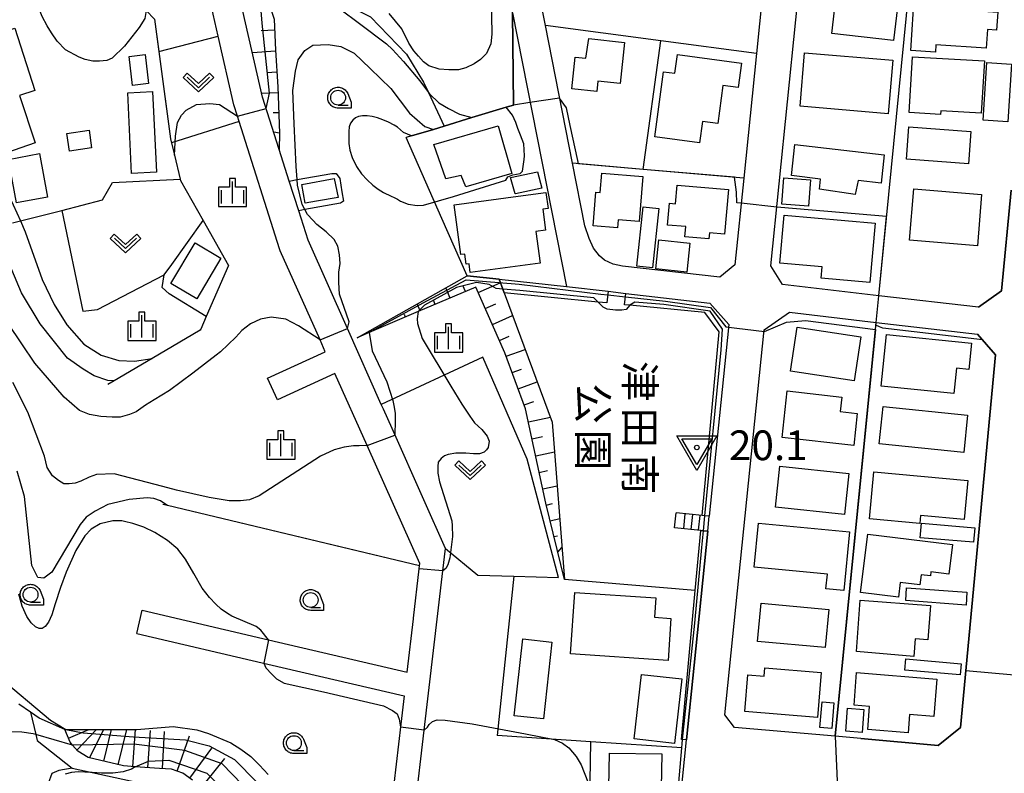
# Model space of a CAD drawing. Extents: x -8000 to -6000, y 90000 to 91500.
# Drawn here: x -7810 to -7644, y 91279 to 91406 of the extents above; entities that cross this region are included whole.
import ezdxf
from ezdxf.enums import TextEntityAlignment as Align

# ---------------------------------------------------------------- set-up
doc = ezdxf.new("R2010")
doc.units = 0
for name, color, linetype in [('2101000', 7, 'Continuous'), ('2101001', 7, 'Continuous'), ('2103000', 6, 'Continuous'), ('2214000', 3, 'Continuous'), ('2214110', 3, 'Continuous'), ('2214120', 3, 'Continuous'), ('2214990', 3, 'Continuous'), ('3001000', 4, 'Continuous'), ('3003000', 7, 'Continuous'), ('6101110', 6, 'Continuous'), ('6101120', 6, 'Continuous'), ('6101990', 6, 'Continuous'), ('6110000', 1, 'Continuous'), ('6110110', 1, 'Continuous'), ('6110120', 1, 'Continuous'), ('6130000', 3, 'Continuous'), ('6301000', 3, 'Continuous'), ('6313000', 3, 'Continuous'), ('6331000', 3, 'Continuous'), ('6334000', 3, 'Continuous'), ('7101000', 2, 'Continuous'), ('7101001', 8, 'Continuous'), ('7102000', 6, 'Continuous'), ('7102001', 8, 'Continuous'), ('7201110', 2, 'Continuous'), ('7201120', 2, 'Continuous'), ('7201121', 8, 'Continuous'), ('7201990', 2, 'Continuous'), ('7304000', 1, 'Continuous'), ('8162000', 4, 'Continuous'), ('CLIP_BOX', 4, 'Continuous')]:
    doc.layers.add(name, color=color, linetype=linetype)
doc.styles.add('@PlotAnnotation', font='@MS Gothic.ttf')
doc.styles.add('Dm_Anotation', font='txt.shx', dxfattribs={"bigfont": 'PSCDM.shx'})

# ---------------------------------------------------------------- blocks, each defined once
blk = doc.blocks.new('631300')
at = {"layer": '6313000'}
blk.add_lwpolyline([(0.75, 0.35), (0, -0.35), (-0.75, 0.35)], dxfattribs=at)
at = {"layer": 'CLIP_BOX'}
blk.add_lwpolyline([(1.033, 0.34), (0.76, 0.633), (0, -0.076), (-0.76, 0.633), (-1.033, 0.34), (0, -0.624)], close=True, dxfattribs=at)
blk = doc.blocks.new('633100')
at = {"layer": '6331000'}
blk.add_lwpolyline([(0, -0.5), (0.67, -0.5)], dxfattribs=at)
blk.add_circle((0, 0), 0.5, dxfattribs=at)
at = {"layer": 'CLIP_BOX'}
blk.add_lwpolyline([(0.87, -0.3), (0.87, -0.7), (0, -0.7), (-0.074, -0.695), (-0.146, -0.684), (-0.216, -0.666), (-0.282, -0.64), (-0.35, -0.606), (-0.414, -0.564), (-0.469, -0.521), (-0.52, -0.469), (-0.568, -0.408), (-0.608, -0.35), (-0.64, -0.281), (-0.666, -0.214), (-0.686, -0.144), (-0.697, -0.071), (-0.699, 0.003), (-0.695, 0.075), (-0.684, 0.148), (-0.665, 0.216), (-0.64, 0.281), (-0.606, 0.349), (-0.565, 0.412), (-0.522, 0.467), (-0.467, 0.52), (-0.41, 0.568), (-0.349, 0.607), (-0.283, 0.641), (-0.215, 0.665), (-0.148, 0.684), (-0.072, 0.696), (0, 0.7), (0.074, 0.696), (0.147, 0.685), (0.219, 0.666), (0.283, 0.639), (0.355, 0.605), (0.416, 0.562), (0.472, 0.518), (0.525, 0.463), (0.57, 0.407), (0.609, 0.346), (0.646, 0.273)], close=True, dxfattribs=at)
blk = doc.blocks.new('633400')
at = {"layer": '6334000'}
for points in [[(0, -0.75), (0, 0.75)], [(-0.75, -0.75), (-0.75, 0.15)], [(0.75, -0.75), (0.75, 0.15)]]:
    blk.add_lwpolyline(points, dxfattribs=at)
at = {"layer": 'CLIP_BOX'}
blk.add_lwpolyline([(-0.95, -0.95), (0.95, -0.95), (0.95, 0.35), (0.2, 0.35), (0.2, 0.95), (-0.2, 0.95), (-0.2, 0.35), (-0.95, 0.35), (-0.95, -0.95)], dxfattribs=at)
blk = doc.blocks.new('730400')
at = {"layer": '7304000'}
blk.add_lwpolyline([(-1, 0.577), (1, 0.577), (0, -1.155)], close=True, dxfattribs=at)
blk.add_circle((0, 0), 0.15, dxfattribs=at)
at = {"layer": 'CLIP_BOX'}
blk.add_lwpolyline([(-1.346, 0.777), (1.346, 0.777), (0, -1.555)], close=True, dxfattribs=at)

msp = doc.modelspace()

# ---------------------------------------------------------------- linework, layer by layer
at = {"layer": '2101000', "flags": 128}
for points in [[(-7767.81, 91345.71), (-7758.09, 91350.16), (-7758.97, 91352.14), (-7765.67, 91367.14), (-7765.76, 91367.44), (-7772.56, 91388.87), (-7772.86, 91389.8), (-7773.45, 91391.67), (-7776.1, 91403.26), (-7777.8, 91410.72), (-7778.51, 91413.83), (-7778.85, 91415.31), (-7778.99, 91416.9), (-7779.29, 91420.4), (-7779.21, 91422.25), (-7778.9, 91428.98), (-7778.77, 91431.75)], [(-7683.43, 91420.87), (-7685.52, 91400.34), (-7687.66, 91379.37), (-7689.15, 91364.75), (-7691.69, 91362.68), (-7708.06, 91364.57), (-7709.62, 91364.91), (-7711.11, 91365.56), (-7711.94, 91366.26), (-7712.93, 91367.6), (-7713.7, 91369.18), (-7714.42, 91371.35), (-7716.49, 91381.85), (-7721.05, 91405.02), (-7722.91, 91414.48)], [(-7745.06, 91255.55), (-7744.64, 91259.16), (-7744.48, 91260.51), (-7741.43, 91286.52), (-7738.29, 91313.32), (-7737.85, 91317.09), (-7741.49, 91325.25), (-7746.85, 91337.25), (-7748.31, 91340.51), (-7748.67, 91341.31), (-7754.36, 91354.06), (-7760.99, 91368.92), (-7762.56, 91373.87), (-7764.15, 91378.87), (-7765.83, 91384.19), (-7768.62, 91392.98), (-7773.28, 91413.37), (-7773.9, 91416.09), (-7774.13, 91418.73)], [(-7648.16, 91357.64), (-7664.95, 91359.58), (-7681.17, 91361.46), (-7683.13, 91364.59), (-7677.5, 91419.85)], [(-7726.57, 91407.17), (-7717.51, 91361.14), (-7710.48, 91360.32), (-7707.5, 91359.98), (-7693.37, 91358.34), (-7690.17, 91354.74), (-7693.46, 91322.48)], [(-7642.69, 91377.32), (-7644.29, 91360.38), (-7648.16, 91357.64)], [(-7667.94, 91285.09), (-7672.29, 91285.47), (-7689.23, 91286.97), (-7690.83, 91289.1), (-7684.23, 91353.83), (-7679.99, 91356.79), (-7665.39, 91355.1), (-7648.35, 91353.13)], [(-7648.35, 91353.13), (-7645.31, 91349.61)], [(-7645.31, 91349.61), (-7651.22, 91286.93), (-7654.93, 91283.95), (-7667.94, 91285.09)], [(-7742.22, 91314.17), (-7742.18, 91314.52), (-7751.04, 91334.39), (-7756.45, 91346.51), (-7766.15, 91342.07)], [(-7699.66, 91261.73), (-7697.3, 91284.87), (-7696.01, 91297.42), (-7693.71, 91319.99)], [(-7743.26, 91305.25), (-7743.25, 91305.36), (-7742.28, 91313.66), (-7742.22, 91314.17)], [(-7788.87, 91306.67), (-7767.62, 91301.71), (-7744.32, 91296.26), (-7743.26, 91305.25)], [(-7789.78, 91302.78), (-7767.73, 91297.62), (-7744.79, 91292.26), (-7745.35, 91287.51), (-7748.49, 91260.62), (-7749.03, 91256.02)]]:
    msp.add_lwpolyline(points, dxfattribs=at)
at = {"layer": '2101001', "flags": 128}
for points in [[(-7766.15, 91342.07), (-7767.81, 91345.71)], [(-7693.71, 91319.99), (-7693.46, 91322.48)], [(-7789.78, 91302.78), (-7788.87, 91306.67)]]:
    msp.add_lwpolyline(points, dxfattribs=at)
at = {"layer": '2103000', "flags": 128}
for points in [[(-7801.91, 91286.62), (-7806.23, 91288.54), (-7807.66, 91289.52), (-7809.64, 91290.88)], [(-7807.66, 91289.52), (-7806.8, 91285.75), (-7806.58, 91284.79), (-7800.7, 91280.11), (-7797.33, 91279.38), (-7789.56, 91277.68), (-7781.8, 91273.63), (-7775.57, 91265.83), (-7769.22, 91255.63), (-7762.96, 91246.82), (-7758.51, 91237.5), (-7754.12, 91229.32), (-7753.41, 91228.57), (-7747.17, 91221.94), (-7740.85, 91215.2), (-7737.2, 91208.13), (-7736.78, 91207.32), (-7736.6, 91205.87), (-7736.3, 91203.35), (-7735.87, 91199.84), (-7735.49, 91196.73), (-7735.08, 91193.4), (-7734.38, 91187.63)]]:
    msp.add_lwpolyline(points, dxfattribs=at)
at = {"layer": '2214000', "flags": 128}
for points in [[(-7693.46, 91322.48), (-7694.19, 91322.55), (-7694.65, 91322.6), (-7699.06, 91323.05)], [(-7693.71, 91319.99), (-7694.43, 91320.06), (-7694.88, 91320.11), (-7699.31, 91320.56)]]:
    msp.add_lwpolyline(points, dxfattribs=at)
at = {"layer": '2214110', "flags": 128}
msp.add_lwpolyline([(-7693.71, 91319.99), (-7693.46, 91322.48)], dxfattribs=at)
at = {"layer": '2214120', "flags": 128}
msp.add_lwpolyline([(-7699.31, 91320.56), (-7699.06, 91323.05)], dxfattribs=at)
at = {"layer": '2214990', "flags": 128}
for points in [[(-7697.76, 91320.4), (-7697.5, 91322.89)], [(-7696.51, 91320.28), (-7696.26, 91322.76)], [(-7695.27, 91320.15), (-7695.02, 91322.64)]]:
    msp.add_lwpolyline(points, dxfattribs=at)
at = {"layer": '3001000', "flags": 128}
for points in [[(-7673.88, 91413.38), (-7661.36, 91411.93), (-7662.46, 91402.5), (-7672.86, 91403.7), (-7672.41, 91407.54), (-7674.52, 91407.79)], [(-7658.92, 91410.52), (-7646.41, 91409.67), (-7646.57, 91407.41), (-7644.92, 91407.29), (-7645.12, 91404.24), (-7646.65, 91404.35), (-7646.86, 91401.2), (-7655.33, 91401.77), (-7655.41, 91400.57), (-7659.58, 91400.85)], [(-7811.7, 91383.64), (-7813.08, 91388.31), (-7814.46, 91387.86), (-7816.49, 91394.11), (-7815.25, 91394.59), (-7816.29, 91398.14), (-7814.51, 91398.73), (-7815.62, 91402.88), (-7810.33, 91404.59), (-7806.94, 91394.11), (-7809.51, 91393.28), (-7806.92, 91385.29)], [(-7708.48, 91395.25), (-7712.2, 91395.66), (-7712.4, 91393.91), (-7716.6, 91394.38), (-7716.01, 91399.7), (-7714.24, 91399.51), (-7713.74, 91402.85), (-7707.71, 91402.16)], [(-7790.52, 91394.96), (-7791.08, 91399.84), (-7788.37, 91400.14), (-7787.81, 91395.27)], [(-7702.61, 91386.32), (-7701.15, 91397.26), (-7699.24, 91397.01), (-7698.82, 91400.15), (-7688.05, 91398.71), (-7688.6, 91394.6), (-7691.17, 91394.94), (-7692.03, 91388.54), (-7694.62, 91388.88), (-7695.1, 91385.31)], [(-7677.43, 91400.44), (-7662.61, 91399.19), (-7663.37, 91390.2), (-7678.18, 91391.45)], [(-7659.27, 91399.77), (-7647.18, 91399.06), (-7647.7, 91390.26), (-7654.52, 91390.66), (-7654.55, 91390.06), (-7659.82, 91390.37)], [(-7790.67, 91380.15), (-7791.3, 91393.72), (-7787.13, 91393.91), (-7786.5, 91380.35)], [(-7801.58, 91386.86), (-7797.84, 91387.41), (-7797.4, 91384.44), (-7801.14, 91383.89)], [(-7739.83, 91385.01), (-7729, 91388.17), (-7726.67, 91380.14), (-7734.43, 91377.89), (-7735.19, 91379.8), (-7737.82, 91379.24)], [(-7659.89, 91387.98), (-7649.43, 91387.18), (-7649.84, 91381.78), (-7660.3, 91382.57)], [(-7804.81, 91376.16), (-7810.02, 91375.18), (-7811.4, 91382.5), (-7806.18, 91383.48)], [(-7679.05, 91385.02), (-7664.02, 91383.26), (-7664.57, 91378.52), (-7668.4, 91378.97), (-7668.94, 91376.63), (-7674.95, 91377.51), (-7674.75, 91379.21), (-7679.66, 91379.79)], [(-7726.92, 91379.49), (-7722.36, 91380.42), (-7721.62, 91377.68), (-7726.07, 91376.74), (-7726.13, 91376.74)], [(-7711.56, 91380.21), (-7704.63, 91379.64), (-7705.25, 91372.05), (-7708.81, 91372.34), (-7708.92, 91371), (-7712.99, 91371.33), (-7712.53, 91377), (-7711.82, 91376.95)], [(-7762.03, 91378.31), (-7756.61, 91379.31), (-7755.93, 91376.1), (-7759.56, 91375.48), (-7761.45, 91375.16)], [(-7721.95, 91365.05), (-7733.72, 91363.46), (-7733.89, 91364.94), (-7734.36, 91364.87), (-7734.59, 91366.59), (-7735.29, 91366.49), (-7736.42, 91374.86), (-7725.62, 91376.32), (-7720.96, 91376.95), (-7720.6, 91374.24), (-7721.48, 91374.12), (-7721.01, 91370.59), (-7722.63, 91370.37)], [(-7700.15, 91375.13), (-7699.18, 91375.04), (-7698.9, 91378.19), (-7690.21, 91377.42), (-7690.88, 91369.91), (-7693.43, 91370.14), (-7693.52, 91369.13), (-7697.57, 91369.49), (-7697.41, 91371.2), (-7700.48, 91371.47)], [(-7648.35, 91367.98), (-7659.77, 91368.9), (-7659.07, 91377.53), (-7647.66, 91376.61)], [(-7680.89, 91373.12), (-7665.56, 91371.78), (-7666.43, 91361.82), (-7674.64, 91362.54), (-7674.47, 91364.43), (-7681.6, 91365.06)], [(-7775.64, 91365.91), (-7779.7, 91359.07), (-7784.06, 91361.66), (-7779.99, 91368.5)], [(-7669.09, 91345.26), (-7679.81, 91346.9), (-7678.68, 91354.3), (-7667.96, 91352.66)], [(-7663.63, 91353.07), (-7649.32, 91351.6), (-7649.77, 91347.19), (-7651.89, 91347.41), (-7652.33, 91343.14), (-7664.52, 91344.39)], [(-7669.17, 91334.37), (-7681.23, 91335.76), (-7680.34, 91343.56), (-7671.15, 91342.51), (-7671.43, 91340.08), (-7668.56, 91339.75)], [(-7664.21, 91340.93), (-7650.01, 91339.48), (-7650.66, 91333.2), (-7664.86, 91334.65)], [(-7670.71, 91322.77), (-7682.34, 91324), (-7681.61, 91330.91), (-7669.98, 91329.69)], [(-7665.8, 91329.96), (-7649.97, 91328.52), (-7650.56, 91321.94), (-7657.94, 91322.62), (-7658.06, 91321.28), (-7666.52, 91322.05)], [(-7670.84, 91310.02), (-7673.83, 91310.3), (-7673.6, 91312.75), (-7685.9, 91313.93), (-7685.19, 91321.33), (-7669.89, 91319.85)], [(-7652.56, 91317.73), (-7653.17, 91312.75), (-7656.18, 91313.11), (-7656.26, 91312.45), (-7657.83, 91312.64), (-7658.04, 91310.94), (-7661.35, 91311.34), (-7661.65, 91308.88), (-7668.01, 91309.66), (-7666.81, 91319.47)], [(-7700.39, 91298.22), (-7716.8, 91299.32), (-7716.11, 91309.65), (-7702.47, 91308.74), (-7702.69, 91305.49), (-7699.91, 91305.3)], [(-7673.95, 91300.39), (-7685.34, 91301.43), (-7684.75, 91307.85), (-7673.36, 91306.81)], [(-7668.1, 91308.38), (-7656.23, 91307.45), (-7656.71, 91301.68), (-7658.8, 91301.86), (-7659.05, 91298.92), (-7668.68, 91299.73)], [(-7719.94, 91301.32), (-7721.39, 91288.39), (-7726.29, 91288.94), (-7724.83, 91301.88)], [(-7698.08, 91295.12), (-7699.3, 91284.29), (-7706.09, 91285.05), (-7704.87, 91295.89)], [(-7675.28, 91288.61), (-7687.5, 91289.63), (-7686.99, 91295.81), (-7684.25, 91295.59), (-7684.13, 91296.99), (-7674.65, 91296.2)], [(-7668.67, 91296.18), (-7655.18, 91295.11), (-7655.68, 91288.79), (-7659.79, 91289.12), (-7660.03, 91286.07), (-7666.79, 91286.61), (-7666.49, 91290.49), (-7669.1, 91290.69)], [(-7672.49, 91291.09), (-7672.85, 91286.78), (-7674.84, 91286.95), (-7674.48, 91291.26)], [(-7667.44, 91290.01), (-7667.75, 91286.11), (-7670.5, 91286.33), (-7670.19, 91290.23)], [(-7710.52, 91268.42), (-7710.27, 91282.65), (-7701.44, 91282.5), (-7701.54, 91276.79), (-7703.96, 91276.83), (-7704.03, 91273.24), (-7701.61, 91273.2), (-7701.7, 91268.27)]]:
    msp.add_lwpolyline(points, close=True, dxfattribs=at)
at = {"layer": '3003000', "flags": 128}
for points in [[(-7647.41, 91389.11), (-7646.79, 91398.78), (-7642.6, 91398.51), (-7643.22, 91388.84)], [(-7681.27, 91375), (-7680.91, 91379.41), (-7676.44, 91379.05), (-7676.79, 91374.64)], [(-7703.03, 91364.28), (-7705.65, 91364.56), (-7704.58, 91374.55), (-7701.95, 91374.27)], [(-7702.48, 91364.12), (-7701.96, 91368.98), (-7696.73, 91368.41), (-7697.26, 91363.55)], [(-7657.75, 91321.33), (-7648.78, 91320.56), (-7648.99, 91318.1), (-7657.96, 91318.87)], [(-7660.28, 91310.47), (-7650.13, 91309.69), (-7650.27, 91307.53), (-7660.42, 91308.31)], [(-7660.39, 91298.49), (-7651.09, 91297.67), (-7651.25, 91295.79), (-7660.56, 91296.61)]]:
    msp.add_lwpolyline(points, close=True, dxfattribs=at)
at = {"layer": '6101110', "flags": 128}
for points in [[(-7769.41, 91414.45), (-7766.69, 91406.08), (-7766.46, 91400.86), (-7766.09, 91394.7), (-7765.76, 91386.92), (-7765.83, 91384.19)], [(-7717.84, 91311.83), (-7720.97, 91324.68), (-7724.38, 91340.55), (-7727.86, 91349.99), (-7732.75, 91361.02), (-7742.43, 91356.9), (-7750.71, 91353.37), (-7752.74, 91352.51)]]:
    msp.add_lwpolyline(points, dxfattribs=at)
at = {"layer": '6101120', "flags": 128}
for points in [[(-7765.83, 91384.19), (-7768.62, 91392.98), (-7773.28, 91413.37), (-7769.41, 91414.45)], [(-7752.74, 91352.51), (-7734.22, 91362.93), (-7728.85, 91362.36), (-7728.23, 91360.69), (-7727.99, 91360.05), (-7719.9, 91338.33), (-7717.84, 91311.83)]]:
    msp.add_lwpolyline(points, dxfattribs=at)
at = {"layer": '6101990', "flags": 128}
for points in [[(-7766.61, 91404.25), (-7768.88, 91404.15)], [(-7766.45, 91400.69), (-7770.33, 91400.46)], [(-7766.24, 91397.19), (-7767.89, 91397.09)], [(-7766.05, 91393.73), (-7768.77, 91393.61)], [(-7765.9, 91390.32), (-7766.84, 91390.33)], [(-7765.76, 91386.92), (-7766.75, 91387.1)], [(-7737.06, 91359.18), (-7737.8, 91360.92)], [(-7734.5, 91360.27), (-7734.93, 91361.28)], [(-7732.36, 91360.12), (-7728.63, 91361.77)], [(-7739.59, 91358.11), (-7739.9, 91358.83)], [(-7742.1, 91357.04), (-7742.6, 91358.22)], [(-7731.16, 91357.42), (-7729.38, 91358.21)], [(-7744.57, 91355.99), (-7744.77, 91356.44)], [(-7729.97, 91354.73), (-7726.57, 91356.24)], [(-7728.78, 91352.06), (-7727.16, 91352.78)], [(-7727.64, 91349.39), (-7724.46, 91350.56)], [(-7726.63, 91346.66), (-7725.04, 91347.25)], [(-7725.63, 91343.94), (-7722.43, 91345.12)], [(-7724.62, 91341.21), (-7723.01, 91341.8)], [(-7723.91, 91338.37), (-7720.21, 91339.17)], [(-7723.29, 91335.5), (-7721.51, 91335.88)], [(-7722.68, 91332.66), (-7719.51, 91333.34)], [(-7722.08, 91329.86), (-7720.68, 91330.16)], [(-7721.49, 91327.1), (-7719.07, 91327.62)], [(-7720.9, 91324.37), (-7719.87, 91324.62)], [(-7720.25, 91321.7), (-7718.64, 91322.09)], [(-7719.61, 91319.07), (-7719.02, 91319.21)], [(-7718.97, 91316.47), (-7718.26, 91317.24)]]:
    msp.add_lwpolyline(points, dxfattribs=at)
at = {"layer": '6110000', "flags": 128}
for points in [[(-7664.95, 91359.58), (-7656.84, 91441.42)], [(-7792.09, 91411.46), (-7788.23, 91407.53), (-7786.81, 91406.09), (-7786.08, 91400.67), (-7784.11, 91385.94), (-7783.95, 91385.29), (-7783.45, 91383.2), (-7782.48, 91379.18), (-7782.43, 91378.96), (-7778.64, 91372.23), (-7774.38, 91364.68), (-7778.13, 91356.06), (-7779.03, 91353.98), (-7779.12, 91353.77), (-7787.24, 91349), (-7793.62, 91345.25), (-7794.69, 91344.62)], [(-7726.57, 91407.17), (-7726.44, 91391.65), (-7727.63, 91391.29), (-7733.41, 91389.53), (-7738.09, 91388.11), (-7739.88, 91387.56), (-7743.55, 91386.45), (-7744.46, 91386.17)], [(-7685.52, 91400.34), (-7701.64, 91402.46), (-7721.05, 91405.02)], [(-7687.66, 91379.37), (-7704.61, 91380.83), (-7716.49, 91381.85)], [(-7648.16, 91357.64), (-7644.29, 91360.38), (-7642.69, 91377.32)], [(-7728.85, 91362.36), (-7734.22, 91362.93)], [(-7672.29, 91285.47), (-7665.39, 91355.1)], [(-7645.31, 91349.61), (-7648.35, 91353.13)], [(-7667.94, 91285.09), (-7654.93, 91283.95), (-7651.22, 91286.93), (-7645.31, 91349.61)], [(-7742.22, 91314.17), (-7784.62, 91324.28), (-7785.41, 91324.47)], [(-7743.25, 91305.36), (-7742.28, 91313.66), (-7742.22, 91314.17)], [(-7705.52, 91265.65), (-7701.68, 91265.35), (-7701.49, 91267.6), (-7699.5, 91267.34), (-7698.08, 91283.52), (-7713.39, 91284.56), (-7729.14, 91285.63)]]:
    msp.add_lwpolyline(points, dxfattribs=at)
at = {"layer": '6110110', "flags": 128}
for points in [[(-7710.48, 91360.32), (-7710.71, 91358.37), (-7712.19, 91358.51), (-7727.99, 91360.05)], [(-7694.65, 91322.6), (-7691.79, 91353.48), (-7694.22, 91356.76), (-7706.82, 91357.98), (-7707.72, 91358.07), (-7707.5, 91359.98)], [(-7698.14, 91284.96), (-7695.82, 91309.99), (-7694.88, 91320.11)]]:
    msp.add_lwpolyline(points, dxfattribs=at)
at = {"layer": '6110120', "flags": 128}
for points in [[(-7727.99, 91360.05), (-7728.23, 91360.69), (-7728.85, 91362.36), (-7717.51, 91361.14), (-7710.48, 91360.32)], [(-7707.5, 91359.98), (-7693.37, 91358.34), (-7690.17, 91354.74), (-7693.46, 91322.48), (-7694.19, 91322.55), (-7694.65, 91322.6)], [(-7694.88, 91320.11), (-7694.43, 91320.06), (-7693.71, 91319.99), (-7696.01, 91297.42), (-7697.3, 91284.87), (-7697.96, 91284.94), (-7698.14, 91284.96)]]:
    msp.add_lwpolyline(points, dxfattribs=at)
at = {"layer": '6130000', "flags": 128}
for points in [[(-7704.61, 91380.83), (-7701.64, 91402.46)], [(-7695.82, 91309.99), (-7717.84, 91311.83)]]:
    msp.add_lwpolyline(points, dxfattribs=at)
at = {"layer": '6301000', "flags": 128}
for points in [[(-7755.81, 91409.13), (-7750.45, 91406.5), (-7744.4, 91400.22), (-7741.56, 91395.52), (-7740.74, 91393.76), (-7738.09, 91388.11)], [(-7786.08, 91400.67), (-7776.1, 91403.26)], [(-7772.56, 91388.87), (-7783.95, 91385.29)], [(-7734.22, 91362.93), (-7738.48, 91372.59), (-7744.46, 91386.17)], [(-7764.15, 91378.87), (-7762.82, 91379.1), (-7757, 91380.12), (-7756.26, 91380.12), (-7755.63, 91379.27), (-7755.31, 91377.05), (-7754.99, 91375.47), (-7755.52, 91375.15), (-7761.5, 91374.06), (-7762.56, 91373.87)], [(-7810.7, 91371.82), (-7809.39, 91372.16), (-7802.43, 91373.94), (-7795.55, 91375.69), (-7793.9, 91378.62), (-7782.48, 91379.18)], [(-7802.43, 91373.94), (-7798.9, 91357), (-7796.4, 91357.27), (-7785.2, 91363.12)], [(-7778.13, 91356.06), (-7784.35, 91359.88), (-7785.54, 91360.97), (-7785.2, 91363.12), (-7783.88, 91364.85), (-7778.64, 91372.23)], [(-7737.85, 91317.09), (-7732.39, 91312.56), (-7726.35, 91312.4), (-7718.84, 91312.19), (-7724.13, 91332.07), (-7731.55, 91349.26), (-7748.67, 91341.31)], [(-7726.35, 91312.4), (-7729.14, 91285.63)], [(-7711.42, 91266.85), (-7713.67, 91268.04), (-7713.39, 91284.56)], [(-7800.7, 91280.11), (-7802.89, 91279.72), (-7804.08, 91279.24), (-7804.69, 91277.55), (-7804.13, 91275.28), (-7803.54, 91274.92), (-7801.65, 91273.78), (-7799.61, 91273.53), (-7796.65, 91274.42), (-7795.56, 91275.6), (-7794.93, 91276.73)]]:
    msp.add_lwpolyline(points, dxfattribs=at)
at = {"layer": '7101000', "flags": 128}
for points in [[(-7788.23, 91407.53), (-7788.46, 91406.19), (-7789.38, 91404.71), (-7791.89, 91401.56), (-7793.93, 91399.52), (-7794.86, 91399.15), (-7796.06, 91399.05), (-7797.18, 91399.05), (-7798.47, 91399.33), (-7799.5, 91399.7), (-7801.81, 91400.91), (-7803.21, 91402.39), (-7804.13, 91403.78), (-7804.88, 91404.99), (-7805.71, 91406.56), (-7806.45, 91408.32), (-7807.29, 91415), (-7807.84, 91416.76), (-7808.49, 91417.78), (-7809.42, 91419.17), (-7809.88, 91420.38)], [(-7706.82, 91357.98), (-7707.44, 91357.28), (-7708.19, 91357.15), (-7709.25, 91357.15), (-7710.63, 91357.34), (-7711.32, 91357.65), (-7711.69, 91358.03), (-7712.19, 91358.51)], [(-7742.43, 91356.9), (-7742.6, 91355.7), (-7742.54, 91354.89), (-7741.79, 91352.39), (-7736.94, 91344.36), (-7735.1, 91341.32), (-7733.78, 91339.32), (-7732.97, 91338.2), (-7731.72, 91337.07), (-7730.84, 91335.95), (-7730.53, 91335.13), (-7730.66, 91334.07), (-7730.97, 91333.63), (-7731.34, 91333.26), (-7732.16, 91333.01), (-7733.16, 91333.01), (-7734.41, 91333.07), (-7736.1, 91333.07), (-7737.41, 91332.88), (-7738.04, 91332.63), (-7738.6, 91332.19), (-7739.1, 91331.57), (-7739.16, 91330.88), (-7739.16, 91329.76), (-7738.85, 91328.26), (-7736.79, 91321.71), (-7736.75, 91320.85), (-7736.66, 91319.08), (-7737.1, 91315.52), (-7737.48, 91314.33), (-7737.79, 91313.7), (-7738.29, 91313.32)], [(-7784.62, 91324.28), (-7785.41, 91324.82), (-7785.82, 91325.1), (-7786.95, 91325.47), (-7788.07, 91325.58), (-7791.07, 91325.33), (-7794.7, 91324.45), (-7796.82, 91323.33), (-7798.32, 91322.33), (-7799.32, 91321.08), (-7804.07, 91313.08), (-7805.45, 91312.08), (-7806.45, 91312.2), (-7807.45, 91314.2), (-7808.7, 91325.83), (-7809.95, 91330.08)], [(-7698.03, 91284.18), (-7697.96, 91284.94)]]:
    msp.add_lwpolyline(points, dxfattribs=at)
at = {"layer": '7101001', "flags": 128}
for points in [[(-7712.19, 91358.51), (-7712.88, 91359.22), (-7725.33, 91360.47), (-7728.23, 91360.69), (-7729.33, 91360.78), (-7730.52, 91361.47), (-7732.65, 91361.78), (-7736.03, 91360.97), (-7741.41, 91357.97), (-7742.43, 91356.9)], [(-7697.96, 91284.94), (-7695.9, 91304.49), (-7694.71, 91317.24), (-7694.43, 91320.06), (-7694.19, 91322.55), (-7691.46, 91350.45), (-7691.27, 91353.95), (-7693.33, 91356.96), (-7701.09, 91358.08), (-7705.97, 91358.52), (-7706.82, 91357.98)], [(-7738.29, 91313.32), (-7742.28, 91313.66), (-7742.22, 91314.17), (-7755.15, 91317.25), (-7784.62, 91324.28)], [(-7699.55, 91266.8), (-7699.5, 91267.34), (-7698.08, 91283.52), (-7698.03, 91284.18)]]:
    msp.add_lwpolyline(points, dxfattribs=at)
at = {"layer": '7102000', "flags": 128}
for points in [[(-7730.2, 91412.95), (-7730.07, 91403.58), (-7730.21, 91401.96), (-7730.94, 91400.33), (-7731.98, 91399.29), (-7733.02, 91398.6), (-7734.41, 91397.9), (-7735.68, 91397.56), (-7737.3, 91397.56), (-7738.92, 91397.67), (-7740.65, 91398.25), (-7741.58, 91398.94), (-7742.39, 91399.87), (-7743.2, 91400.79), (-7744.01, 91402.06), (-7745.2, 91404.45), (-7747.34, 91407.04)], [(-7756.72, 91410.18), (-7756.33, 91408.86), (-7755.61, 91407.84), (-7752.35, 91405.36), (-7747.76, 91401.92), (-7746.79, 91401.02), (-7744.92, 91398.97), (-7742.2, 91395.71), (-7740.74, 91393.76), (-7740.57, 91393.54), (-7739, 91392.03), (-7737.37, 91391.06), (-7735.5, 91390.1), (-7733.41, 91389.53)], [(-7793.62, 91345.25), (-7794.7, 91345.33), (-7796.95, 91346.08), (-7798.82, 91347.2), (-7801.45, 91349.08), (-7806.07, 91354.83), (-7809.2, 91360.08), (-7813.7, 91370.58), (-7816.7, 91379.83), (-7817.38, 91382.57), (-7818.43, 91386.19), (-7820.41, 91393.29), (-7822.49, 91400.23), (-7824.2, 91405.72)], [(-7754.36, 91354.06), (-7754.07, 91355.2), (-7755.7, 91359.83), (-7755.82, 91361.83), (-7755.78, 91363.52), (-7755.58, 91364.98), (-7755.69, 91366.43), (-7755.99, 91367.91), (-7756.59, 91369.01), (-7757.93, 91370.35), (-7759.5, 91371.58), (-7760.18, 91372.26), (-7761.07, 91373.26), (-7761.5, 91374.06), (-7761.97, 91374.94), (-7762.75, 91378.19), (-7762.82, 91379.1), (-7762.98, 91381.33), (-7763.31, 91388.49), (-7763.54, 91394.09), (-7763.09, 91397.34), (-7762.64, 91399.24), (-7761.52, 91400.81), (-7760.18, 91401.7), (-7757.6, 91401.82), (-7755.47, 91401.48), (-7753.23, 91400.36), (-7750.54, 91397.79), (-7747.07, 91394.43), (-7743.93, 91390.28), (-7741.35, 91388.04), (-7739.88, 91387.56)], [(-7783.45, 91383.2), (-7783.27, 91386.44), (-7782.95, 91388.69), (-7782.3, 91389.97), (-7781.5, 91390.78), (-7779.74, 91391.74), (-7777.49, 91391.9), (-7775.88, 91391.74), (-7772.86, 91389.8)], [(-7723.64, 91392.06), (-7726.44, 91391.65)], [(-7715.61, 91382.32), (-7716.85, 91388.19), (-7717.49, 91391.16), (-7718.66, 91392.79)], [(-7724.59, 91382.47), (-7724.55, 91383.12), (-7724.66, 91385.13), (-7725.22, 91386.59), (-7725.67, 91387.71), (-7726, 91388.72), (-7726.57, 91389.95), (-7727.63, 91391.29)], [(-7743.55, 91386.45), (-7744.94, 91387.04), (-7745.95, 91387.93), (-7746.49, 91388.25), (-7747.45, 91388.76), (-7748.39, 91389.18), (-7749.29, 91389.52), (-7750.17, 91389.75), (-7751.04, 91389.84), (-7751.84, 91389.82), (-7752.47, 91389.75), (-7753.01, 91389.51), (-7753.47, 91389.1), (-7753.85, 91388.6), (-7754.08, 91387.99), (-7754.13, 91387.21), (-7754.13, 91386.27), (-7754.1, 91385.19), (-7753.96, 91384.07), (-7753.57, 91382.81), (-7752.84, 91381.33), (-7751.97, 91380.06), (-7751.03, 91379.06), (-7750.09, 91378.19), (-7749.17, 91377.48), (-7748.26, 91376.96), (-7747.01, 91376.34), (-7746.49, 91376.09), (-7745.95, 91375.84), (-7745.44, 91375.51), (-7744.14, 91374.99), (-7742.64, 91374.73), (-7741.53, 91374.82), (-7736.49, 91376.26), (-7727.68, 91379.03)], [(-7738.09, 91388.11), (-7738.98, 91387.84), (-7739.88, 91387.56)], [(-7814.69, 91383.65), (-7814.28, 91383.59), (-7813.84, 91383.37), (-7813.66, 91383.12), (-7813.5, 91382.82), (-7811.2, 91376.2), (-7809.39, 91372.16), (-7808.57, 91370.33), (-7805.7, 91362.33), (-7803.7, 91358.08), (-7801.57, 91354.7), (-7798.7, 91351.45), (-7795.82, 91349.58), (-7792.82, 91348.7), (-7790.2, 91348.58), (-7787.24, 91349)], [(-7727.68, 91379.03), (-7727.36, 91379.59), (-7726.51, 91379.9), (-7725.29, 91380.11), (-7724.9, 91380.53), (-7724.59, 91382.47)], [(-7688.08, 91375.12), (-7688.82, 91375.2), (-7688.89, 91376.98), (-7689.23, 91379.51)], [(-7663.63, 91372.89), (-7681.45, 91374.39), (-7682.09, 91374.46)], [(-7710.55, 91359.72), (-7707.58, 91359.4)], [(-7758.97, 91352.14), (-7762.58, 91354.51), (-7764.71, 91355.63), (-7767.17, 91355.97), (-7768.96, 91355.63), (-7770.64, 91354.85), (-7772.1, 91353.73), (-7773.11, 91352.61), (-7775.69, 91350.15), (-7776.47, 91349.56), (-7780.39, 91346.56), (-7784.31, 91343.65), (-7786.89, 91342.08), (-7788.35, 91341.19), (-7789.91, 91340.07), (-7791.04, 91339.62), (-7792.6, 91339.17), (-7793.95, 91339.17), (-7795.85, 91339.28), (-7797.76, 91339.62), (-7799.44, 91340.29), (-7802.01, 91342.53), (-7806.94, 91348.24), (-7811.31, 91354.74)], [(-7684.15, 91353.56), (-7680.46, 91355.14), (-7677.26, 91355.41), (-7665.51, 91353.91)], [(-7647.52, 91352.16), (-7664.24, 91354.1), (-7664.82, 91354.35)], [(-7750.71, 91353.37), (-7750.2, 91350.33), (-7747.7, 91345.08), (-7746.7, 91341.95), (-7746.55, 91341.11), (-7746.32, 91339.83), (-7746.32, 91338.58), (-7746.36, 91336.15)], [(-7751.04, 91334.39), (-7752.36, 91334.31), (-7753.35, 91334.31), (-7754.89, 91334.13), (-7756.61, 91333.68), (-7758.87, 91332.6), (-7769.19, 91325.9), (-7770.82, 91325.27), (-7772.36, 91325.09), (-7774.26, 91325.09), (-7777.61, 91325.63), (-7783.13, 91326.9), (-7785.4, 91327.49), (-7793.62, 91329.61), (-7796.56, 91329.49), (-7797.83, 91329.04), (-7799.19, 91328.41), (-7800.18, 91328.05), (-7801.18, 91327.96), (-7802.08, 91327.96), (-7802.99, 91328.5), (-7803.98, 91329.31), (-7804.89, 91330.67), (-7805.34, 91332.57), (-7808.14, 91339.99), (-7810.68, 91344.96)], [(-7767.62, 91301.71), (-7768.95, 91303.33), (-7769.7, 91303.95), (-7773.82, 91305.7), (-7774.55, 91306.15), (-7775.58, 91306.86), (-7776.51, 91307.68), (-7777.56, 91308.81), (-7778.79, 91310.4), (-7780.2, 91312.83), (-7781.61, 91315.27), (-7782.88, 91316.95), (-7784.61, 91318.41), (-7786.74, 91319.73), (-7788.64, 91320.64), (-7790.48, 91321.25), (-7791.84, 91321.59), (-7792.32, 91321.7), (-7793.82, 91321.7), (-7795.95, 91321.2), (-7797.45, 91320.33), (-7798.57, 91319.2), (-7800.07, 91316.7), (-7801.7, 91313.08), (-7802.62, 91310.51), (-7803.56, 91307.76), (-7804.1, 91305.93), (-7804.63, 91304.69), (-7805.2, 91303.93), (-7805.7, 91303.58), (-7806.22, 91303.58), (-7806.86, 91303.91), (-7807.58, 91304.54), (-7808.32, 91305.6), (-7809.07, 91307.39), (-7809.66, 91309.38)], [(-7768.44, 91297.79), (-7768.11, 91297), (-7767.06, 91295.92), (-7766.3, 91295.16), (-7764.99, 91294.41), (-7758.36, 91292.96), (-7748.29, 91290.61), (-7746.77, 91289.79), (-7746.01, 91289.23), (-7745.67, 91288.34), (-7745.41, 91287.03)], [(-7822.55, 91276.27), (-7821.3, 91279.67), (-7819.82, 91283.95), (-7818.82, 91288.83), (-7818.32, 91293.2), (-7817.7, 91295.2), (-7817.07, 91295.95), (-7816.45, 91296.45), (-7815.67, 91296.67), (-7815.57, 91296.7), (-7814.7, 91296.45), (-7813.2, 91295.58), (-7804.32, 91288.2), (-7801.74, 91286.62)], [(-7741.43, 91286.52), (-7740.89, 91286.99), (-7740.62, 91287.48), (-7740.06, 91287.96), (-7739.24, 91288.24), (-7737.92, 91288.17), (-7733.37, 91287.55), (-7724.4, 91285.89), (-7719.5, 91284.93), (-7718.19, 91284.3), (-7717.09, 91283.55), (-7715.85, 91282.1), (-7715.02, 91280.65), (-7713.91, 91277.82), (-7713.78, 91274.65), (-7713.5, 91271.13), (-7713.29, 91268.65), (-7712.88, 91267.07), (-7712.33, 91266.31), (-7711.56, 91265.47)], [(-7800.61, 91284.01), (-7806.8, 91285.75), (-7807.22, 91285.87), (-7809.17, 91286.19), (-7811.07, 91286.2), (-7813.01, 91285.83), (-7814.32, 91285.08), (-7815.45, 91283.95), (-7816.57, 91281.95), (-7817.24, 91279.67), (-7817.59, 91277.48)], [(-7790.05, 91280.34), (-7790.7, 91279.95), (-7792.07, 91279.49), (-7793.85, 91279.26), (-7795.73, 91279.3), (-7797.33, 91279.38), (-7797.43, 91279.38), (-7799.67, 91279.49), (-7800.78, 91279.39), (-7801.83, 91279.13)]]:
    msp.add_lwpolyline(points, dxfattribs=at)
at = {"layer": '7102001', "flags": 128}
for points in [[(-7733.41, 91389.53), (-7727.63, 91391.29), (-7726.44, 91391.65), (-7726.57, 91407.17), (-7726.7, 91407.84), (-7729.36, 91421.36), (-7733.96, 91424.6), (-7735.56, 91425.72), (-7741.38, 91436.98), (-7731.81, 91441.75), (-7714.83, 91450.21), (-7714.34, 91450.38), (-7712.41, 91451.04), (-7709.83, 91451.44), (-7705.73, 91451.37), (-7706.65, 91458.42), (-7707.88, 91458.48), (-7711.42, 91457.94), (-7716.33, 91456.78), (-7722, 91454.87)], [(-7772.86, 91389.8), (-7768.01, 91391.07), (-7767.48, 91393.64), (-7768.72, 91405.43), (-7769.41, 91414.45), (-7762.18, 91416.48), (-7759.5, 91413.39), (-7756.72, 91410.18)], [(-7792.09, 91411.46), (-7788.23, 91407.53), (-7786.81, 91406.09), (-7784.11, 91385.94), (-7783.45, 91383.2), (-7782.48, 91379.18), (-7782.43, 91378.96), (-7778.64, 91372.23), (-7774.38, 91364.68), (-7778.13, 91356.06), (-7779.03, 91353.98), (-7779.12, 91353.77), (-7787.24, 91349)], [(-7718.66, 91392.79), (-7723.64, 91392.06)], [(-7743.55, 91386.45), (-7739.88, 91387.56), (-7738.98, 91387.84), (-7738.09, 91388.11), (-7733.41, 91389.53), (-7727.63, 91391.29)], [(-7727.63, 91391.29), (-7733.41, 91389.53)], [(-7726.44, 91391.65), (-7727.63, 91391.29)], [(-7733.41, 91389.53), (-7738.09, 91388.11)], [(-7783.45, 91383.2), (-7782.48, 91379.18), (-7782.43, 91378.96), (-7778.64, 91372.23), (-7774.38, 91364.68), (-7778.13, 91356.06), (-7779.03, 91353.98), (-7779.12, 91353.77), (-7787.24, 91349), (-7793.62, 91345.25)], [(-7689.23, 91379.51), (-7704.61, 91380.83), (-7715.49, 91381.76), (-7715.61, 91382.32)], [(-7682.09, 91374.46), (-7688.08, 91375.12)], [(-7664.82, 91354.35), (-7665.44, 91354.62), (-7665.39, 91355.1), (-7664.95, 91359.58), (-7663.63, 91372.89)], [(-7750.71, 91353.37), (-7748.04, 91354.86), (-7741.6, 91358.38), (-7734.37, 91362.26), (-7725.47, 91361.55), (-7711.7, 91359.84), (-7710.55, 91359.72)], [(-7707.58, 91359.4), (-7700.85, 91358.68), (-7693.29, 91357.59), (-7690.69, 91354.32), (-7684.15, 91353.56)], [(-7758.97, 91352.14), (-7754.36, 91354.06)], [(-7665.51, 91353.91), (-7672.29, 91285.47), (-7671.87, 91276.71), (-7655.41, 91275.26), (-7652.69, 91271.37), (-7644.44, 91270.46)], [(-7642.15, 91295.78), (-7650.32, 91296.48), (-7645.31, 91349.61), (-7647.52, 91352.16)], [(-7751.04, 91334.39), (-7746.36, 91336.15)], [(-7767.62, 91301.71), (-7768.44, 91297.79)], [(-7801.74, 91286.62), (-7798.82, 91286.05), (-7790.33, 91285.37), (-7781.61, 91284.87), (-7777.63, 91283.88), (-7773.38, 91281.57), (-7769.54, 91277.69), (-7766.11, 91273.17), (-7763.94, 91269.19), (-7761.84, 91267.18)], [(-7741.43, 91286.52), (-7745.41, 91287.03)], [(-7700.21, 91178.8), (-7696.8, 91180.19), (-7691.83, 91184.21), (-7690.92, 91187.78), (-7692.91, 91193.97), (-7711.42, 91211.78), (-7718.1, 91224.43), (-7727.5, 91232.2), (-7743.23, 91242.14), (-7756.06, 91259.32), (-7765.1, 91267.45), (-7768.76, 91273.96), (-7775.45, 91280.83), (-7781.69, 91283.09), (-7790.27, 91284.17), (-7800.61, 91284.01)], [(-7790.05, 91280.34), (-7787.81, 91281.28), (-7784.42, 91281.46), (-7778, 91279.29), (-7774.88, 91276.17), (-7765.96, 91264.24), (-7757.28, 91254.66), (-7750.96, 91247.43), (-7745.17, 91242.55), (-7733.78, 91233.15), (-7720.95, 91223.03), (-7717, 91217.97), (-7714.06, 91213.04), (-7711.21, 91209.74), (-7704.7, 91203.33), (-7696.53, 91196.23), (-7693.72, 91192.71), (-7692.86, 91189.77), (-7692.91, 91187.83), (-7694.52, 91186.67)]]:
    msp.add_lwpolyline(points, dxfattribs=at)
at = {"layer": '7201110', "flags": 128}
msp.add_lwpolyline([(-7780.41, 91278.1), (-7782.06, 91279.3), (-7783.97, 91279.97), (-7786, 91280.07), (-7790.05, 91280.34), (-7792.04, 91280.48), (-7797.98, 91281.91), (-7799.72, 91282.95), (-7800.61, 91284.01), (-7801.01, 91284.48), (-7801.91, 91286.62)], dxfattribs=at)
at = {"layer": '7201120', "flags": 128}
msp.add_lwpolyline([(-7791.48, 91286.63), (-7789.78, 91286.63), (-7783.7, 91287.14), (-7779.72, 91286.59), (-7777.75, 91285.96), (-7773.96, 91284.4), (-7772.28, 91283.3), (-7770.62, 91282.06), (-7769.13, 91280.61), (-7767.7, 91279.05)], dxfattribs=at)
at = {"layer": '7201121', "flags": 128}
msp.add_lwpolyline([(-7801.91, 91286.62), (-7801.74, 91286.62), (-7799.49, 91286.62), (-7791.48, 91286.63)], dxfattribs=at)
at = {"layer": '7201990', "flags": 128}
for points in [[(-7801.3, 91285.18), (-7797.87, 91286.62)], [(-7799.89, 91283.15), (-7796.6, 91286.62)], [(-7797.77, 91281.86), (-7795.33, 91286.63)], [(-7795.34, 91281.28), (-7794.05, 91286.63)], [(-7792.91, 91280.69), (-7791.48, 91286.63)], [(-7790.44, 91280.37), (-7790.02, 91286.61)], [(-7787.95, 91280.2), (-7787.52, 91286.44)], [(-7785.45, 91280.04), (-7785.14, 91286.29)], [(-7783.01, 91279.63), (-7780.94, 91285.53)], [(-7780.85, 91278.42), (-7777.18, 91283.48)], [(-7778.89, 91276.87), (-7774.97, 91281.74)]]:
    msp.add_lwpolyline(points, dxfattribs=at)

# ---------------------------------------------------------------- block references
at = {"layer": '6313000', "xscale": 2.5, "yscale": 2.5, "zscale": 2.5}
for p in [(-7779.44, 91395.44), (-7791.7, 91368.37), (-7733.71, 91330.23)]:
    msp.add_blockref('631300', p, dxfattribs=at)
at = {"layer": '6331000', "xscale": 2.5, "yscale": 2.5, "zscale": 2.5}
for p in [(-7755.92, 91392.89), (-7807.68, 91309.29), (-7760.54, 91308.4), (-7763.37, 91284.33)]:
    msp.add_blockref('633100', p, dxfattribs=at)
at = {"layer": '6334000', "xscale": 2.5, "yscale": 2.5, "zscale": 2.5}
for p in [(-7773.69, 91376.94), (-7788.94, 91354.43), (-7737.33, 91352.46), (-7765.55, 91334.46)]:
    msp.add_blockref('633400', p, dxfattribs=at)
at = {"layer": '7304000', "xscale": 2.5, "yscale": 2.5, "zscale": 2.5}
msp.add_blockref('730400', (-7695.56, 91334.06, 20.11), dxfattribs=at)

# ---------------------------------------------------------------- texts
at = {"layer": '7304000', "style": 'Dm_Anotation'}
msp.add_text('20.1', height=5, dxfattribs=at).set_placement((-7690.16, 91331.92))
at = {"layer": '8162000', "style": '@PlotAnnotation'}
for s, p in [('津', (-7705.16, 91345.18)), ('公', (-7712.99, 91341.43)), ('田', (-7705.16, 91337.36)), ('園', (-7712.99, 91333.61)), ('南', (-7705.16, 91329.55))]:
    msp.add_text(s, height=5, rotation=270, dxfattribs=at).set_placement(p, align=Align.MIDDLE_CENTER)

doc.saveas('drawing.dxf')
